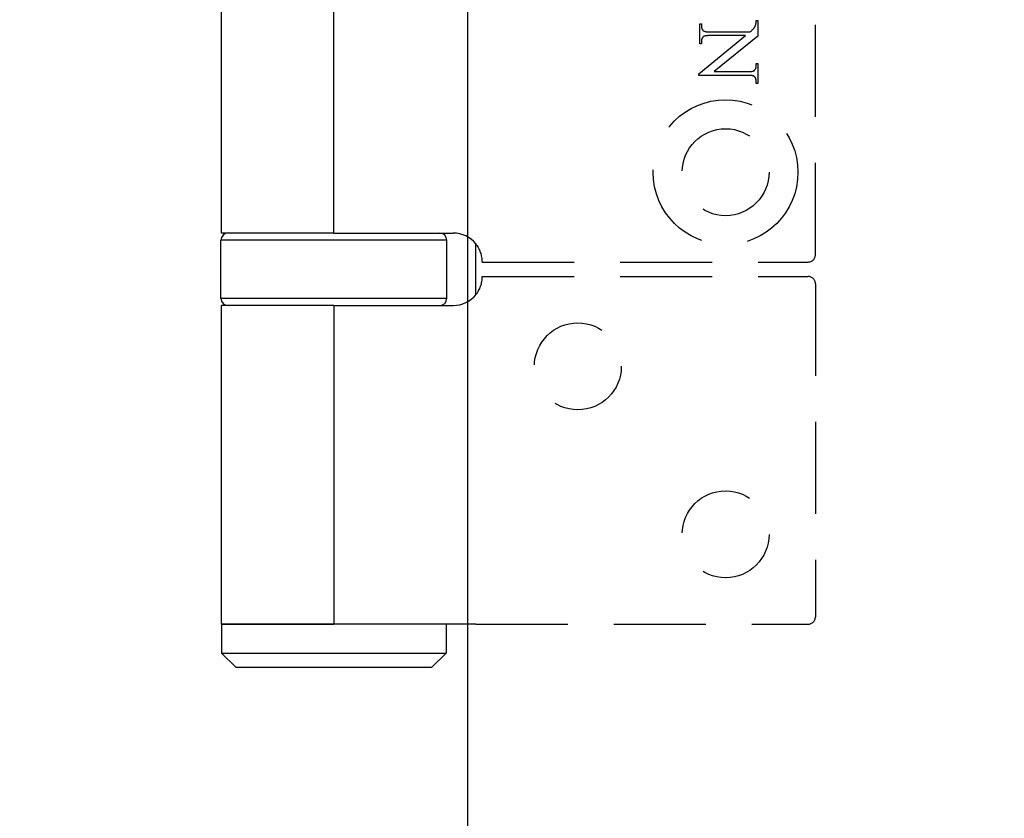
# Model space of a CAD drawing. Units: millimetres. Extents: x 7584 to 9881, y -426 to 1223.
# Drawn here: x 7682 to 7750, y 286 to 341 of the extents above; entities that cross this region are included whole.
import ezdxf

# ---------------------------------------------------------------- set-up
doc = ezdxf.new("R2010")
doc.units = ezdxf.units.MM
doc.linetypes.add('HIDDEN', pattern=[9.525, 6.35, -3.175])
doc.layers.add('Dims', color=7, linetype='Continuous', lineweight=9)
doc.layers.add('Door', color=4, linetype='Continuous')
doc.layers.add('SF3', color=190, linetype='Continuous')
doc.styles.get("Standard").update_dxf_attribs({"font": 'tahoma.ttf'})
doc.dimstyles.new('Standard$0', dxfattribs={"dimtxt": 3, "dimasz": 3, "dimexe": 3, "dimexo": 1.5, "dimgap": 1, "dimtad": 1, "dimdec": 0, "dimlfac": 2, "dimzin": 0, "dimdsep": 46, "dimtxsty": 'Standard', "dimcen": 0.09, "dimadec": 0, "dimazin": 0, "dimtfac": 1, "dimtdec": 0, "dimtofl": 0, "dimtmove": 0, "dimatfit": 3, "dimfxl": 1, "dimtolj": 1, "dimtzin": 0, "dimarcsym": 0})

# ---------------------------------------------------------------- blocks, each defined once
blk = doc.blocks.new('*D7')
at = {"layer": 'Defpoints', "color": 0, "transparency": 16777216}
for p in [(7713.171, 1005.764), (7639.526, 259.765), (7713.171, 259.765)]:
    blk.add_point(p, dxfattribs=at)
at = {"layer": 'Dims', "color": 0, "lineweight": -2, "transparency": 16777216}
for p, q in [((7711.671, 1005.764), (7636.526, 1005.764)), ((7639.526, 990.764), (7639.526, 671.521)), ((7639.526, 671.521), (7647.026, 666.521)), ((7647.026, 666.521), (7632.026, 661.521)), ((7632.026, 661.521), (7639.526, 656.521)), ((7639.526, 656.521), (7639.526, 274.765)), ((7711.671, 259.765), (7636.526, 259.765))]:
    blk.add_line(p, q, dxfattribs=at)
at = {"layer": 'Dims', "color": 0, "transparency": 16777216}
for points in [[(7637.026, 990.764), (7642.026, 990.764), (7639.526, 1005.764)], [(7637.026, 274.765), (7642.026, 274.765), (7639.526, 259.765)]]:
    blk.add_solid(points, dxfattribs=at)
at = {"layer": 'Dims', "color": 0, "transparency": 16777216, "insert": (7629.318, 625.495), "char_height": 10, "attachment_point": 5, "rotation": 90}
blk.add_mtext('\\A1;3000 MAX.', dxfattribs=at)
blk = doc.blocks.new('SF7 Offset hinge Handle Set End 1')
at = {"color": 212, "linetype": 'HIDDEN', "ltscale": 0.5}
for p, q in [((0, -124.75), (0, -100.25)), ((-3.988, -117.467), (-3.988, -116.773)), ((-3.988, -116.773), (-3.934, -116.773)), ((-3.934, -116.773), (-3.934, -116.842)), ((-3.934, -116.842), (-3.934, -116.852)), ((-3.934, -116.852), (-3.934, -116.862)), ((-3.934, -116.862), (-3.933, -116.873)), ((-3.933, -116.873), (-3.932, -116.882)), ((-3.932, -116.882), (-3.931, -116.892)), ((-3.931, -116.892), (-3.93, -116.901)), ((-3.93, -116.901), (-3.928, -116.91)), ((-3.928, -116.91), (-3.926, -116.919)), ((-3.926, -116.919), (-3.924, -116.928)), ((-3.924, -116.928), (-3.921, -116.936)), ((-3.921, -116.936), (-3.918, -116.944)), ((-2.136, -116.949), (-2.129, -116.94)), ((-2.129, -116.94), (-2.122, -116.932)), ((-2.122, -116.932), (-2.116, -116.924)), ((-2.116, -116.924), (-2.11, -116.916)), ((-2.11, -116.916), (-2.105, -116.908)), ((-2.105, -116.908), (-2.1, -116.899)), ((-2.1, -116.899), (-2.094, -116.889)), ((-2.094, -116.889), (-2.089, -116.879)), ((-2.089, -116.879), (-2.084, -116.868)), ((-2.084, -116.868), (-2.079, -116.857)), ((-2.079, -116.857), (-2.074, -116.845)), ((-2.074, -116.845), (-2.069, -116.832)), ((-2.069, -116.832), (-2.065, -116.819)), ((-2.065, -116.819), (-2.06, -116.805)), ((-2.06, -116.805), (-2.055, -116.791)), ((-2.055, -116.791), (-2.054, -116.787)), ((-2.054, -116.787), (-2.053, -116.783)), ((-2.053, -116.783), (-2.052, -116.78)), ((-2.052, -116.78), (-2.051, -116.775)), ((-2.051, -116.775), (-2.05, -116.771)), ((-2.05, -116.767), (-2.049, -116.762)), ((-2.05, -116.771), (-2.05, -116.767)), ((-2.049, -116.762), (-2.048, -116.758)), ((-2.048, -116.758), (-2.047, -116.753)), ((-2.047, -116.748), (-2.046, -116.743)), ((-2.047, -116.753), (-2.047, -116.748)), ((-2.046, -116.743), (-2.045, -116.737)), ((-2.045, -116.732), (-2.044, -116.726)), ((-2.045, -116.737), (-2.045, -116.732)), ((-2.044, -116.715), (-2.043, -116.709)), ((-2.044, -116.721), (-2.044, -116.715)), ((-2.044, -116.726), (-2.044, -116.721)), ((-2.043, -116.689), (-2.042, -116.683)), ((-2.043, -116.696), (-2.043, -116.689)), ((-2.043, -116.702), (-2.043, -116.696)), ((-2.043, -116.709), (-2.043, -116.702)), ((-2.042, -116.662), (-1.988, -116.662)), ((-2.042, -116.669), (-2.042, -116.662)), ((-2.042, -116.676), (-2.042, -116.669)), ((-2.042, -116.683), (-2.042, -116.676)), ((-1.988, -116.662), (-1.988, -117.201)), ((-4.021, -118.503), (-2.41, -117.185)), ((-3.918, -116.944), (-3.915, -116.951)), ((-3.913, -117.282), (-3.916, -117.289)), ((-3.915, -116.951), (-3.912, -116.959)), ((-3.91, -117.275), (-3.913, -117.282)), ((-3.912, -116.959), (-3.908, -116.966)), ((-3.907, -117.269), (-3.91, -117.275)), ((-3.908, -116.966), (-3.904, -116.973)), ((-3.903, -117.262), (-3.907, -117.269)), ((-3.904, -116.973), (-3.9, -116.979)), ((-3.899, -117.256), (-3.903, -117.262)), ((-3.9, -116.979), (-3.896, -116.986)), ((-3.895, -117.25), (-3.899, -117.256)), ((-3.896, -116.986), (-3.891, -116.992)), ((-3.891, -117.245), (-3.895, -117.25)), ((-3.891, -116.992), (-3.886, -116.998)), ((-3.887, -117.239), (-3.891, -117.245)), ((-3.882, -117.234), (-3.887, -117.239)), ((-3.886, -116.998), (-3.881, -117.003)), ((-3.877, -117.229), (-3.882, -117.234)), ((-3.881, -117.003), (-3.876, -117.009)), ((-3.872, -117.224), (-3.877, -117.229)), ((-3.876, -117.009), (-3.87, -117.014)), ((-3.868, -117.221), (-3.872, -117.224)), ((-3.87, -117.014), (-3.864, -117.018)), ((-3.864, -117.218), (-3.868, -117.221)), ((-3.864, -117.018), (-3.858, -117.023)), ((-3.859, -117.215), (-3.864, -117.218)), ((-3.853, -117.212), (-3.859, -117.215)), ((-3.858, -117.023), (-3.853, -117.026)), ((-3.853, -117.026), (-3.849, -117.028)), ((-3.847, -117.209), (-3.853, -117.212)), ((-3.849, -117.028), (-3.844, -117.031)), ((-3.841, -117.207), (-3.847, -117.209)), ((-3.844, -117.031), (-3.838, -117.033)), ((-3.834, -117.204), (-3.841, -117.207)), ((-3.838, -117.033), (-3.833, -117.035)), ((-3.826, -117.202), (-3.834, -117.204)), ((-3.833, -117.035), (-3.826, -117.037)), ((-3.826, -117.037), (-3.82, -117.039)), ((-3.818, -117.2), (-3.826, -117.202)), ((-3.82, -117.039), (-3.812, -117.041)), ((-3.81, -117.198), (-3.818, -117.2)), ((-3.812, -117.041), (-3.805, -117.043)), ((-3.801, -117.196), (-3.81, -117.198)), ((-3.805, -117.043), (-3.797, -117.044)), ((-3.792, -117.194), (-3.801, -117.196)), ((-3.797, -117.044), (-3.789, -117.046)), ((-3.782, -117.193), (-3.792, -117.194)), ((-3.789, -117.046), (-3.78, -117.047)), ((-3.772, -117.191), (-3.782, -117.193)), ((-3.78, -117.047), (-3.771, -117.049)), ((-3.761, -117.19), (-3.772, -117.191)), ((-3.771, -117.049), (-3.761, -117.05)), ((-3.761, -117.05), (-3.751, -117.051)), ((-3.749, -117.189), (-3.761, -117.19)), ((-3.751, -117.051), (-3.741, -117.052)), ((-3.738, -117.188), (-3.749, -117.189)), ((-3.741, -117.052), (-3.73, -117.053)), ((-3.725, -117.187), (-3.738, -117.188)), ((-3.73, -117.053), (-3.718, -117.054)), ((-3.713, -117.186), (-3.725, -117.187)), ((-3.718, -117.054), (-3.707, -117.054)), ((-3.7, -117.186), (-3.713, -117.186)), ((-3.707, -117.054), (-3.695, -117.055)), ((-3.686, -117.185), (-3.7, -117.186)), ((-3.695, -117.055), (-3.682, -117.055)), ((-3.672, -117.185), (-3.686, -117.185)), ((-3.682, -117.055), (-3.669, -117.055)), ((-3.657, -117.185), (-3.672, -117.185)), ((-3.669, -117.055), (-3.656, -117.056)), ((-3.642, -117.185), (-3.657, -117.185)), ((-3.656, -117.056), (-3.642, -117.056)), ((-3.642, -117.056), (-2.251, -117.056)), ((-2.41, -117.185), (-3.642, -117.185)), ((-1.988, -117.201), (-3.49, -118.426)), ((-2.251, -117.056), (-2.235, -117.041)), ((-2.235, -117.041), (-2.219, -117.028)), ((-2.219, -117.028), (-2.204, -117.015)), ((-2.204, -117.015), (-2.19, -117.002)), ((-2.19, -117.002), (-2.178, -116.991)), ((-2.178, -116.991), (-2.166, -116.979)), ((-2.166, -116.979), (-2.155, -116.969)), ((-2.155, -116.969), (-2.145, -116.959)), ((-2.145, -116.959), (-2.136, -116.949)), ((-3.934, -117.467), (-3.988, -117.467)), ((-3.933, -117.369), (-3.934, -117.378)), ((-3.934, -117.378), (-3.934, -117.387)), ((-3.934, -117.387), (-3.934, -117.397)), ((-3.934, -117.397), (-3.934, -117.467)), ((-3.932, -117.351), (-3.933, -117.36)), ((-3.933, -117.36), (-3.933, -117.369)), ((-3.93, -117.343), (-3.932, -117.351)), ((-3.929, -117.334), (-3.93, -117.343)), ((-3.927, -117.326), (-3.929, -117.334)), ((-3.926, -117.318), (-3.927, -117.326)), ((-3.924, -117.311), (-3.926, -117.318)), ((-3.921, -117.303), (-3.924, -117.311)), ((-3.919, -117.296), (-3.921, -117.303)), ((-3.916, -117.289), (-3.919, -117.296)), ((-2.055, -118.307), (-2.053, -118.3)), ((-2.053, -118.3), (-2.051, -118.292)), ((-2.051, -118.292), (-2.049, -118.284)), ((-2.049, -118.284), (-2.047, -118.276)), ((-2.047, -118.276), (-2.046, -118.267)), ((-2.046, -118.267), (-2.045, -118.259)), ((-2.045, -118.259), (-2.044, -118.25)), ((-2.044, -118.25), (-2.043, -118.241)), ((-2.043, -118.232), (-2.042, -118.222)), ((-2.043, -118.241), (-2.043, -118.232)), ((-2.042, -118.212), (-2.042, -118.144)), ((-2.042, -118.144), (-1.988, -118.144)), ((-2.042, -118.222), (-2.042, -118.212)), ((-1.988, -118.144), (-1.988, -118.838)), ((-4.021, -118.556), (-4.021, -118.503)), ((-2.335, -118.556), (-4.021, -118.556)), ((-3.49, -118.426), (-2.335, -118.426)), ((-2.335, -118.426), (-2.319, -118.426)), ((-2.321, -118.556), (-2.335, -118.556)), ((-2.307, -118.556), (-2.321, -118.556)), ((-2.319, -118.426), (-2.305, -118.426)), ((-2.294, -118.556), (-2.307, -118.556)), ((-2.305, -118.426), (-2.291, -118.426)), ((-2.282, -118.556), (-2.294, -118.556)), ((-2.291, -118.426), (-2.277, -118.425)), ((-2.27, -118.557), (-2.282, -118.556)), ((-2.277, -118.425), (-2.264, -118.425)), ((-2.258, -118.558), (-2.27, -118.557)), ((-2.264, -118.425), (-2.251, -118.424)), ((-2.247, -118.558), (-2.258, -118.558)), ((-2.251, -118.424), (-2.239, -118.423)), ((-2.236, -118.559), (-2.247, -118.558)), ((-2.239, -118.423), (-2.227, -118.422)), ((-2.225, -118.56), (-2.236, -118.559)), ((-2.227, -118.422), (-2.216, -118.421)), ((-2.215, -118.561), (-2.225, -118.56)), ((-2.216, -118.421), (-2.205, -118.419)), ((-2.206, -118.562), (-2.215, -118.561)), ((-2.197, -118.564), (-2.206, -118.562)), ((-2.205, -118.419), (-2.195, -118.418)), ((-2.188, -118.565), (-2.197, -118.564)), ((-2.195, -118.418), (-2.185, -118.416)), ((-2.179, -118.567), (-2.188, -118.565)), ((-2.185, -118.416), (-2.175, -118.414)), ((-2.171, -118.568), (-2.179, -118.567)), ((-2.175, -118.414), (-2.166, -118.413)), ((-2.164, -118.57), (-2.171, -118.568)), ((-2.166, -118.413), (-2.158, -118.411)), ((-2.157, -118.572), (-2.164, -118.57)), ((-2.158, -118.411), (-2.15, -118.408)), ((-2.15, -118.574), (-2.157, -118.572)), ((-2.15, -118.408), (-2.143, -118.406)), ((-2.144, -118.576), (-2.15, -118.574)), ((-2.138, -118.578), (-2.144, -118.576)), ((-2.143, -118.406), (-2.136, -118.403)), ((-2.133, -118.581), (-2.138, -118.578)), ((-2.136, -118.403), (-2.129, -118.401)), ((-2.128, -118.583), (-2.133, -118.581)), ((-2.129, -118.401), (-2.123, -118.398)), ((-2.123, -118.586), (-2.128, -118.583)), ((-2.123, -118.398), (-2.118, -118.395)), ((-2.119, -118.588), (-2.123, -118.586)), ((-2.113, -118.593), (-2.119, -118.588)), ((-2.118, -118.395), (-2.113, -118.392)), ((-2.113, -118.392), (-2.108, -118.389)), ((-2.107, -118.597), (-2.113, -118.593)), ((-2.108, -118.389), (-2.104, -118.386)), ((-2.101, -118.602), (-2.107, -118.597)), ((-2.104, -118.386), (-2.099, -118.381)), ((-2.095, -118.608), (-2.101, -118.602)), ((-2.099, -118.381), (-2.094, -118.376)), ((-2.09, -118.613), (-2.095, -118.608)), ((-2.094, -118.376), (-2.09, -118.371)), ((-2.09, -118.371), (-2.085, -118.365)), ((-2.085, -118.619), (-2.09, -118.613)), ((-2.085, -118.365), (-2.081, -118.36)), ((-2.081, -118.625), (-2.085, -118.619)), ((-2.081, -118.36), (-2.077, -118.354)), ((-2.076, -118.631), (-2.081, -118.625)), ((-2.077, -118.354), (-2.073, -118.348)), ((-2.072, -118.638), (-2.076, -118.631)), ((-2.073, -118.348), (-2.07, -118.342)), ((-2.068, -118.645), (-2.072, -118.638)), ((-2.07, -118.342), (-2.066, -118.335)), ((-2.066, -118.335), (-2.063, -118.329)), ((-2.063, -118.329), (-2.06, -118.322)), ((-2.06, -118.322), (-2.058, -118.315)), ((-2.058, -118.315), (-2.055, -118.307)), ((-2.065, -118.652), (-2.068, -118.645)), ((-2.061, -118.659), (-2.065, -118.652)), ((-2.058, -118.667), (-2.061, -118.659)), ((-2.055, -118.675), (-2.058, -118.667)), ((-2.053, -118.683), (-2.055, -118.675)), ((-2.051, -118.691), (-2.053, -118.683)), ((-2.049, -118.7), (-2.051, -118.691)), ((-2.047, -118.709), (-2.049, -118.7)), ((-2.045, -118.718), (-2.047, -118.709)), ((-2.044, -118.728), (-2.045, -118.718)), ((-2.043, -118.737), (-2.044, -118.728)), ((-2.043, -118.747), (-2.043, -118.737)), ((-2.042, -118.757), (-2.043, -118.747)), ((-2.042, -118.768), (-2.042, -118.757)), ((-2.042, -118.838), (-2.042, -118.768)), ((-1.988, -118.838), (-2.042, -118.838)), ((-11.5, -125), (-0.25, -125)), ((-11.5, -125.5), (-0.25, -125.5)), ((0, -125.75), (0, -137.25)), ((-11.721, -137.5), (-0.25, -137.5))]:
    blk.add_line(p, q, dxfattribs=at)
at = {"color": 212, "ltscale": 0.5}
for p, q in [((-20.5, -124), (-20.5, -101)), ((-16.625, -124), (-16.625, -101)), ((-16.625, -124), (-20.5, -124)), ((-16.625, -124), (-12.5, -124)), ((-12.725, -124.25), (-20.525, -124.25)), ((-20.525, -126.25), (-20.525, -124.25)), ((-12.725, -126.25), (-12.725, -124.25)), ((-11.721, -126.127), (-11.721, -124.373)), ((-20.525, -126.25), (-12.725, -126.25)), ((-16.625, -126.5), (-20.5, -126.5)), ((-20.5, -137.5), (-20.5, -126.5)), ((-16.625, -126.5), (-12.5, -126.5)), ((-16.625, -126.5), (-16.625, -137.5)), ((-16.625, -137.5), (-20.5, -137.5)), ((-20.5, -137.5), (-20.5, -138.5)), ((-20.5, -137.5), (-16.625, -137.5)), ((-11.721, -137.5), (-16.625, -137.5)), ((-12.75, -137.5), (-12.75, -138.5)), ((-20.5, -138.5), (-12.75, -138.5)), ((-20, -139), (-20.5, -138.5)), ((-13.25, -139), (-12.75, -138.5)), ((-13.25, -139), (-20, -139))]:
    blk.add_line(p, q, dxfattribs=at)
at = {"color": 212, "linetype": 'HIDDEN', "ltscale": 0.5}
for centre, radius in [((-3.1, -121.9), 2.5), ((-3.1, -121.9), 1.5), ((-8.2, -128.6), 1.5), ((-3.1, -134.4), 1.5)]:
    blk.add_circle(centre, radius, dxfattribs=at)
at = {"color": 212, "ltscale": 0.5}
for centre, radius, start, end in [((-20.275, -124.25), 0.25, 90, 180), ((-12.975, -124.25), 0.25, 0, 90), ((-12.5, -125), 1, 38.8178, 90), ((-20.275, -126.25), 0.25, 180, 270), ((-12.975, -126.25), 0.25, 270, 0), ((-12.5, -125.5), 1, 270, 321.1822)]:
    blk.add_arc(centre, radius, start, end, dxfattribs=at)
at = {"color": 212, "linetype": 'HIDDEN', "ltscale": 0.5}
for centre, radius, start, end in [((-12.5, -125), 1, 0, 38.8178), ((-0.25, -124.75), 0.25, 270, 0), ((-12.5, -125.5), 1, 321.1822, 0), ((-0.25, -125.75), 0.25, 0, 90), ((-0.25, -137.25), 0.25, 270, 0)]:
    blk.add_arc(centre, radius, start, end, dxfattribs=at)

msp = doc.modelspace()

# ---------------------------------------------------------------- linework, layer by layer
at = {"layer": 'Door'}
msp.add_lwpolyline([(7713.171, 1005.764), (7769.171, 1005.764), (7769.171, 259.765), (7713.171, 259.765)], close=True, dxfattribs=at)

# ---------------------------------------------------------------- block references
at = {"layer": 'SF3', "color": 212, "linetype": 'HIDDEN', "xscale": 2, "yscale": 2, "zscale": 2}
msp.add_blockref('SF7 Offset hinge Handle Set End 1', (7737.171, 574.764), dxfattribs=at)

# ---------------------------------------------------------------- dimensions: what is measured, and where the dimension line sits
at = {"layer": 'Dims'}
dim = msp.add_linear_dim(base=(7639.526, 259.765), p1=(7713.171, 1005.764), p2=(7713.171, 259.765), angle=90, text='3000 MAX.', dimstyle='Standard$0', override={"dimtxt": 10, "dimasz": 15, "dimgap": 5, "dimlfac": 1}, dxfattribs=at)
dim.commit()
dim.dimension.update_dxf_attribs({"geometry": '*D7', "text_midpoint": (7639.526, 625.495), "dimtype": 160})

doc.saveas('drawing.dxf')
